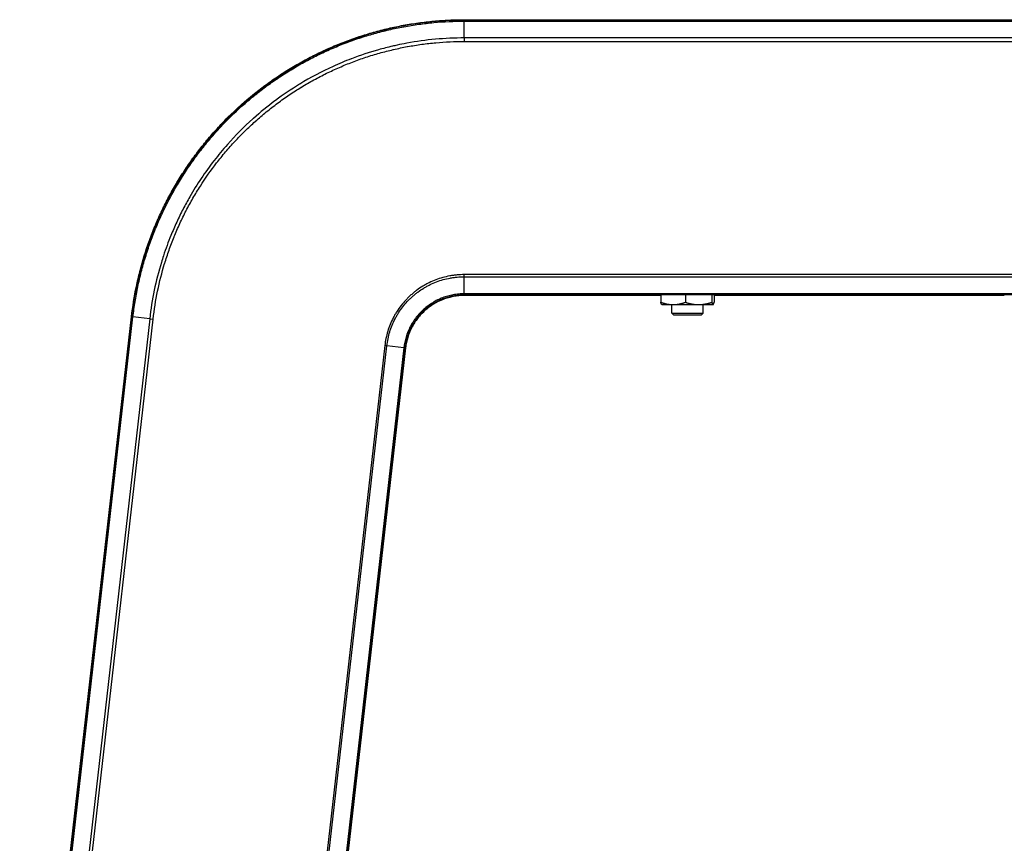
# Model space of a CAD drawing. Extents: x 0 to 8400, y 0 to 5940.
# Drawn here: x 2935 to 3185, y 1786 to 1995 of the extents above; entities that cross this region are included whole.
import ezdxf

# ---------------------------------------------------------------- set-up
doc = ezdxf.new("R2010")
doc.units = 0
doc.header["$LTSCALE"] = 6
doc.layers.add('P001', color=131, linetype='CONTINUOUS')
doc.layers.add('P901', color=135, linetype='CONTINUOUS')

msp = doc.modelspace()

# ---------------------------------------------------------------- linework, layer by layer
at = {"layer": 'P001'}
for p, q in [((3047.54, 1994.95), (3334.66, 1994.95)), ((3097.42, 1924.95), (3047.54, 1924.95)), ((3097.42, 1925.1), (3097.42, 1923.23)), ((3103.64, 1925.1), (3103.64, 1923.23)), ((3110.39, 1925.1), (3110.39, 1923.23)), ((3110.93, 1925.1), (3110.93, 1923.23)), ((3184.59, 1924.95), (3110.93, 1924.95)), ((3097.68, 1922.65), (3097.66, 1922.66)), ((3097.68, 1922.65), (3100.53, 1922.65)), ((3100.18, 1920.45), (3100.18, 1922.65)), ((3100.53, 1922.65), (3107.01, 1922.65)), ((3107.01, 1922.65), (3110.66, 1922.65)), ((3108.18, 1920.45), (3108.18, 1922.65)), ((3110.66, 1922.65), (3110.68, 1922.65)), ((3110.68, 1922.65), (3110.69, 1922.66)), ((2934.7, 1670.44), (2963.09, 1919.57)), ((2963.17, 1919.56), (2934.79, 1670.43)), ((3100.68, 1919.95), (3100.18, 1920.45)), ((3100.18, 1920.45), (3108.18, 1920.45)), ((3107.68, 1919.95), (3100.68, 1919.95)), ((3107.68, 1919.95), (3108.18, 1920.45)), ((3032.49, 1911.66), (3005.37, 1673.66)), ((3032.64, 1911.65), (3005.52, 1673.65))]:
    msp.add_line(p, q, dxfattribs=at)
for points, knots in [([(2963.09, 1919.57), (2963.38, 1922.15), (2963.79, 1924.71), (2964.32, 1927.25), (2964.59, 1928.52), (2964.88, 1929.79), (2965.2, 1931.05), (2965.52, 1932.31), (2965.88, 1933.56), (2966.25, 1934.79), (2966.63, 1936.04), (2967.04, 1937.27), (2967.48, 1938.49), (2967.69, 1939.1), (2967.92, 1939.71), (2968.15, 1940.32), (2968.38, 1940.92), (2968.62, 1941.53), (2968.87, 1942.13), (2969.36, 1943.33), (2969.88, 1944.52), (2970.42, 1945.69), (2970.96, 1946.86), (2971.53, 1948.01), (2972.12, 1949.15), (2972.71, 1950.29), (2973.33, 1951.42), (2973.97, 1952.53), (2974.62, 1953.64), (2975.28, 1954.73), (2975.98, 1955.81), (2976.67, 1956.89), (2977.38, 1957.95), (2978.12, 1959), (2978.86, 1960.05), (2979.63, 1961.08), (2980.42, 1962.09), (2981.21, 1963.11), (2982.02, 1964.11), (2982.86, 1965.1), (2983.29, 1965.6), (2983.72, 1966.09), (2984.15, 1966.57), (2984.58, 1967.06), (2985.02, 1967.53), (2985.46, 1968), (2986.34, 1968.95), (2987.24, 1969.87), (2988.17, 1970.77), (2989.09, 1971.67), (2990.02, 1972.54), (2990.98, 1973.4), (2992.9, 1975.1), (2994.89, 1976.72), (2996.95, 1978.25), (2997.98, 1979.01), (2999.03, 1979.76), (3000.1, 1980.47), (3001.16, 1981.19), (3002.24, 1981.88), (3003.34, 1982.55), (3003.35, 1982.56), (3003.35, 1982.56), (3003.35, 1982.56), (3003.91, 1982.9), (3004.46, 1983.23), (3005.03, 1983.55), (3005.58, 1983.87), (3006.15, 1984.19), (3006.71, 1984.5), (3006.72, 1984.5), (3006.72, 1984.5), (3006.72, 1984.51), (3007.86, 1985.13), (3009, 1985.72), (3010.16, 1986.28), (3010.16, 1986.29), (3010.16, 1986.29), (3010.17, 1986.29), (3011.32, 1986.86), (3012.49, 1987.4), (3013.67, 1987.91), (3014.84, 1988.42), (3016.03, 1988.9), (3017.22, 1989.36), (3017.22, 1989.36), (3017.23, 1989.36), (3017.23, 1989.36), (3018.43, 1989.82), (3019.64, 1990.25), (3020.85, 1990.65), (3022.07, 1991.05), (3023.3, 1991.43), (3024.53, 1991.77), (3025.77, 1992.12), (3027.02, 1992.44), (3028.27, 1992.74), (3029.52, 1993.03), (3030.79, 1993.29), (3032.06, 1993.53), (3032.06, 1993.53), (3032.07, 1993.53), (3032.07, 1993.53), (3032.71, 1993.65), (3033.35, 1993.76), (3033.99, 1993.86), (3034.63, 1993.96), (3035.26, 1994.06), (3035.9, 1994.15), (3035.91, 1994.15), (3035.91, 1994.15), (3035.92, 1994.15), (3037.2, 1994.33), (3038.48, 1994.47), (3039.76, 1994.59), (3039.77, 1994.59), (3039.77, 1994.59), (3039.78, 1994.59), (3041.06, 1994.71), (3042.36, 1994.8), (3043.65, 1994.86), (3044.95, 1994.92), (3046.24, 1994.95), (3047.54, 1994.95)], [0, 0, 0, 0, 0.0625, 0.0625, 0.0625, 0.093764, 0.093764, 0.093764, 0.125, 0.125, 0.125, 0.15625, 0.15625, 0.15625, 0.1719, 0.1719, 0.1719, 0.1875, 0.1875, 0.1875, 0.218779, 0.218779, 0.218779, 0.25, 0.25, 0.25, 0.28129, 0.28129, 0.28129, 0.312545, 0.312545, 0.312545, 0.3438, 0.3438, 0.3438, 0.375, 0.375, 0.375, 0.40625, 0.40625, 0.40625, 0.421936, 0.421936, 0.421936, 0.4375, 0.4375, 0.4375, 0.468816, 0.468816, 0.468816, 0.5, 0.5, 0.5, 0.56258, 0.56258, 0.56258, 0.593834, 0.593834, 0.593834, 0.625, 0.625, 0.625, 0.625088, 0.625088, 0.625088, 0.640713, 0.640713, 0.640713, 0.65625, 0.65625, 0.65625, 0.656342, 0.656342, 0.656342, 0.6875, 0.6875, 0.6875, 0.687597, 0.687597, 0.687597, 0.71885, 0.71885, 0.71885, 0.75, 0.75, 0.75, 0.750105, 0.750105, 0.750105, 0.781361, 0.781361, 0.781361, 0.812617, 0.812617, 0.812617, 0.843872, 0.843872, 0.843872, 0.875, 0.875, 0.875, 0.875123, 0.875123, 0.875123, 0.890748, 0.890748, 0.890748, 0.90625, 0.90625, 0.90625, 0.906369, 0.906369, 0.906369, 0.9375, 0.9375, 0.9375, 0.937592, 0.937592, 0.937592, 0.968785, 0.968785, 0.968785, 1, 1, 1, 1]), ([(2963.17, 1919.56), (2964.16, 1928.26), (2966.55, 1936.91), (2973.73, 1952.81), (2978.59, 1960.27), (2990.22, 1973.2), (2997.12, 1978.82), (3012.13, 1987.61), (3020.41, 1990.88), (3035, 1994.16), (3041.29, 1994.86), (3047.54, 1994.86)], [0, 0, 0, 0, 2.626839, 2.626839, 5.235744, 5.235744, 7.844265, 7.844265, 10.45317, 10.45317, 12.329467, 12.329467, 12.329467, 12.329467]), ([(3047.54, 1994.86), (3080.88, 1994.86), (3114.21, 1994.86), (3209.92, 1994.87), (3272.3, 1994.87), (3334.68, 1994.87)], [0, 0, 0, 0, 10, 10, 28.713462, 28.713462, 28.713462, 28.713462]), ([(3047.54, 1925.1), (3045.9, 1925.1), (3044.23, 1924.82), (3041.15, 1923.78), (3039.69, 1923), (3037.12, 1921.06), (3035.98, 1919.87), (3034.15, 1917.22), (3033.45, 1915.73), (3032.76, 1913.36), (3032.59, 1912.51), (3032.49, 1911.66)], [0, 0, 0, 0, 0.493422, 0.493422, 0.976577, 0.976577, 1.459712, 1.459712, 1.942268, 1.942268, 2.19913, 2.19913, 2.19913, 2.19913]), ([(3047.54, 1924.95), (3046.62, 1924.95), (3045.72, 1924.86), (3044.38, 1924.62), (3043.94, 1924.52), (3043.06, 1924.27), (3042.63, 1924.13), (3041.34, 1923.64), (3040.53, 1923.24), (3039.37, 1922.53), (3038.99, 1922.28), (3038.25, 1921.74), (3037.9, 1921.44), (3036.88, 1920.53), (3036.26, 1919.87), (3035.42, 1918.8), (3035.16, 1918.42), (3034.66, 1917.65), (3034.43, 1917.25), (3033.81, 1916.04), (3033.46, 1915.2), (3033.06, 1913.9), (3032.95, 1913.45), (3032.76, 1912.56), (3032.69, 1912.1), (3032.64, 1911.65)], [0, 0, 0, 0, 0.125, 0.125, 0.1875, 0.1875, 0.25, 0.25, 0.375, 0.375, 0.4375, 0.4375, 0.5, 0.5, 0.625, 0.625, 0.6875, 0.6875, 0.75, 0.75, 0.875, 0.875, 0.9375, 0.9375, 1, 1, 1, 1]), ([(3361.68, 1925.1), (3328.34, 1925.1), (3295.01, 1925.1), (3190.3, 1925.1), (3118.92, 1925.1), (3047.54, 1925.1)], [0, 0, 0, 0, 10, 10, 31.413455, 31.413455, 31.413455, 31.413455])]:
    msp.add_open_spline(points, degree=3, knots=knots, dxfattribs=at)
for points, weights in [([(3097.66, 1922.66), (3097.55, 1922.72), (3097.42, 1923.23)], [1.00861007358, 1.03300402879, 1]), ([(3097.42, 1923.23), (3099.09, 1922.65), (3100.53, 1922.65)], [1, 1.0379548493, 1]), ([(3100.53, 1922.65), (3101.97, 1922.65), (3103.64, 1923.23)], [1, 1.0379548493, 1]), ([(3103.64, 1923.23), (3105.45, 1922.65), (3107.01, 1922.65)], [1, 1.0379548493, 1]), ([(3107.01, 1922.65), (3108.58, 1922.65), (3110.39, 1923.23)], [1, 1.0379548493, 1]), ([(3110.39, 1923.23), (3110.53, 1922.65), (3110.66, 1922.65)], [1, 1.0379548493, 1]), ([(3110.66, 1922.65), (3110.79, 1922.65), (3110.93, 1923.23)], [1, 1.0379548493, 1])]:
    msp.add_rational_spline(points, weights, degree=2, dxfattribs=at)
at = {"layer": 'P901'}
for p, q in [((3047.54, 1994.86), (3047.54, 1994.95)), ((3047.54, 1994.86), (3047.54, 1994.57)), ((3047.54, 1990.32), (3047.54, 1994.57)), ((3047.54, 1990.32), (3047.54, 1989.44)), ((3334.68, 1990.32), (3047.54, 1990.32)), ((3047.54, 1989.44), (3334.68, 1989.44)), ((3047.54, 1929.73), (3047.54, 1930.26)), ((3361.68, 1930.26), (3047.54, 1930.26)), ((3047.54, 1925.39), (3047.54, 1929.73)), ((3047.54, 1929.73), (3361.68, 1929.73)), ((3047.54, 1925.1), (3047.54, 1925.39)), ((3047.54, 1924.95), (3047.54, 1925.1)), ((2935.08, 1670.4), (2963.46, 1919.53)), ((2963.17, 1919.56), (2963.09, 1919.57)), ((2963.17, 1919.56), (2963.46, 1919.53)), ((2967.69, 1919.05), (2963.46, 1919.53)), ((2967.69, 1919.05), (2939.32, 1670.01)), ((2940.19, 1669.91), (2968.57, 1918.95)), ((2967.69, 1919.05), (2968.57, 1918.95)), ((3027.36, 1912.25), (3000.25, 1674.25)), ((3000.78, 1674.19), (3027.89, 1912.19)), ((3032.2, 1911.7), (3005.08, 1673.7)), ((3027.89, 1912.19), (3027.36, 1912.25)), ((3032.2, 1911.7), (3027.89, 1912.19)), ((3032.49, 1911.66), (3032.2, 1911.7)), ((3032.64, 1911.65), (3032.49, 1911.66))]:
    msp.add_line(p, q, dxfattribs=at)
for points, knots in [([(2963.46, 1919.53), (2963.61, 1920.81), (2963.79, 1922.1), (2963.99, 1923.37), (2964.2, 1924.64), (2964.43, 1925.91), (2964.69, 1927.17), (2964.95, 1928.43), (2965.25, 1929.69), (2965.57, 1930.94), (2965.73, 1931.57), (2965.9, 1932.2), (2966.07, 1932.82), (2966.24, 1933.44), (2966.43, 1934.06), (2966.61, 1934.67), (2966.61, 1934.68), (2966.62, 1934.68), (2966.62, 1934.69), (2967, 1935.92), (2967.4, 1937.15), (2967.83, 1938.36), (2968.26, 1939.56), (2968.72, 1940.75), (2969.2, 1941.93), (2969.2, 1941.94), (2969.2, 1941.94), (2969.2, 1941.95), (2969.69, 1943.13), (2970.2, 1944.3), (2970.73, 1945.46), (2971.27, 1946.61), (2971.82, 1947.75), (2972.41, 1948.88), (2972.41, 1948.89), (2972.42, 1948.89), (2972.42, 1948.9), (2973.01, 1950.04), (2973.62, 1951.16), (2974.26, 1952.26), (2974.9, 1953.36), (2975.56, 1954.45), (2976.24, 1955.53), (2976.25, 1955.53), (2976.25, 1955.54), (2976.26, 1955.55), (2976.95, 1956.62), (2977.66, 1957.69), (2978.4, 1958.73), (2978.4, 1958.74), (2978.41, 1958.75), (2978.42, 1958.76), (2978.79, 1959.29), (2979.17, 1959.81), (2979.56, 1960.33), (2979.93, 1960.84), (2980.31, 1961.35), (2980.7, 1961.84), (2980.71, 1961.85), (2980.72, 1961.86), (2980.72, 1961.87), (2981.51, 1962.89), (2982.33, 1963.89), (2983.16, 1964.86), (2983.98, 1965.82), (2984.82, 1966.77), (2985.68, 1967.69), (2985.69, 1967.7), (2985.7, 1967.71), (2985.71, 1967.72), (2987.45, 1969.58), (2989.26, 1971.35), (2991.15, 1973.05), (2991.17, 1973.06), (2991.18, 1973.07), (2991.19, 1973.08), (2992.14, 1973.93), (2993.12, 1974.76), (2994.11, 1975.57), (2995.09, 1976.37), (2996.09, 1977.15), (2997.11, 1977.9), (2997.13, 1977.91), (2997.14, 1977.93), (2997.16, 1977.94), (2998.18, 1978.69), (2999.22, 1979.43), (3000.28, 1980.14), (3000.29, 1980.15), (3000.31, 1980.16), (3000.33, 1980.17), (3001.38, 1980.88), (3002.45, 1981.56), (3003.53, 1982.22), (3003.54, 1982.23), (3003.56, 1982.24), (3003.58, 1982.25), (3004.68, 1982.92), (3005.79, 1983.56), (3006.91, 1984.17), (3008.01, 1984.78), (3009.12, 1985.36), (3010.25, 1985.91), (3010.27, 1985.92), (3010.29, 1985.93), (3010.31, 1985.94), (3011.46, 1986.5), (3012.62, 1987.04), (3013.79, 1987.55), (3014.93, 1988.05), (3016.1, 1988.52), (3017.27, 1988.97), (3017.29, 1988.98), (3017.31, 1988.99), (3017.34, 1989), (3018.53, 1989.45), (3019.74, 1989.88), (3020.96, 1990.29), (3021.57, 1990.49), (3022.19, 1990.68), (3022.81, 1990.87), (3023.4, 1991.05), (3023.99, 1991.23), (3024.59, 1991.4), (3024.61, 1991.4), (3024.64, 1991.41), (3024.67, 1991.42), (3025.29, 1991.59), (3025.91, 1991.76), (3026.54, 1991.92), (3027.16, 1992.08), (3027.79, 1992.23), (3028.42, 1992.38), (3029.65, 1992.67), (3030.89, 1992.93), (3032.14, 1993.16), (3032.16, 1993.16), (3032.18, 1993.16), (3032.2, 1993.17), (3033.46, 1993.4), (3034.73, 1993.6), (3036, 1993.78), (3037.26, 1993.95), (3038.53, 1994.1), (3039.8, 1994.21), (3039.81, 1994.22), (3039.81, 1994.22), (3039.82, 1994.22), (3042.38, 1994.45), (3044.96, 1994.57), (3047.54, 1994.57)], [0, 0, 0, 0, 0.031275, 0.031275, 0.031275, 0.0625, 0.0625, 0.0625, 0.09375, 0.09375, 0.09375, 0.109462, 0.109462, 0.109462, 0.125, 0.125, 0.125, 0.125101, 0.125101, 0.125101, 0.156378, 0.156378, 0.156378, 0.1875, 0.1875, 0.1875, 0.187651, 0.187651, 0.187651, 0.218927, 0.218927, 0.218927, 0.25, 0.25, 0.25, 0.250202, 0.250202, 0.250202, 0.281477, 0.281477, 0.281477, 0.3125, 0.3125, 0.3125, 0.312752, 0.312752, 0.312752, 0.34375, 0.34375, 0.34375, 0.344027, 0.344027, 0.344027, 0.359665, 0.359665, 0.359665, 0.375, 0.375, 0.375, 0.375303, 0.375303, 0.375303, 0.406577, 0.406577, 0.406577, 0.4375, 0.4375, 0.4375, 0.437853, 0.437853, 0.437853, 0.5, 0.5, 0.5, 0.500404, 0.500404, 0.500404, 0.531675, 0.531675, 0.531675, 0.5625, 0.5625, 0.5625, 0.562954, 0.562954, 0.562954, 0.59375, 0.59375, 0.59375, 0.594229, 0.594229, 0.594229, 0.625, 0.625, 0.625, 0.625505, 0.625505, 0.625505, 0.65678, 0.65678, 0.65678, 0.6875, 0.6875, 0.6875, 0.688055, 0.688055, 0.688055, 0.71933, 0.71933, 0.71933, 0.75, 0.75, 0.75, 0.750605, 0.750605, 0.750605, 0.781889, 0.781889, 0.781889, 0.797527, 0.797527, 0.797527, 0.8125, 0.8125, 0.8125, 0.813156, 0.813156, 0.813156, 0.828761, 0.828761, 0.828761, 0.84434, 0.84434, 0.84434, 0.875, 0.875, 0.875, 0.87546, 0.87546, 0.87546, 0.906574, 0.906574, 0.906574, 0.9375, 0.9375, 0.9375, 0.937689, 0.937689, 0.937689, 1, 1, 1, 1]), ([(3047.54, 1994.57), (3095.4, 1994.57), (3143.25, 1994.57), (3191.11, 1994.57), (3225.42, 1994.57), (3259.74, 1994.57), (3294.05, 1994.57), (3295.63, 1994.57), (3297.21, 1994.57), (3298.79, 1994.57), (3307.76, 1994.57), (3316.73, 1994.57), (3325.7, 1994.57), (3328.69, 1994.57), (3331.69, 1994.57), (3334.68, 1994.57)], [0, 0, 0, 0, 0.1435673, 0.1435673, 0.1435673, 0.2465093, 0.2465093, 0.2465093, 0.2512428, 0.2512428, 0.2512428, 0.2781616, 0.2781616, 0.2781616, 0.2871346, 0.2871346, 0.2871346, 0.2871346]), ([(3047.54, 1990.32), (3042.64, 1990.32), (3037.79, 1989.87), (3032.98, 1988.99), (3032.96, 1988.98), (3032.94, 1988.98), (3032.92, 1988.97), (3032.11, 1988.82), (3031.3, 1988.66), (3030.49, 1988.49), (3030.1, 1988.4), (3029.7, 1988.31), (3029.31, 1988.22), (3028.11, 1987.94), (3026.93, 1987.64), (3025.75, 1987.31), (3023.43, 1986.65), (3021.15, 1985.9), (3018.91, 1985.04), (3018.88, 1985.03), (3018.85, 1985.02), (3018.83, 1985.01), (3017.27, 1984.42), (3015.74, 1983.77), (3014.22, 1983.08), (3011.34, 1981.77), (3008.52, 1980.28), (3005.78, 1978.61), (3005.76, 1978.6), (3005.74, 1978.59), (3005.72, 1978.58), (3003.62, 1977.3), (3001.58, 1975.92), (2999.62, 1974.46), (2999.57, 1974.42), (2999.52, 1974.39), (2999.47, 1974.35), (2997.59, 1972.95), (2995.78, 1971.47), (2994.03, 1969.91), (2993.99, 1969.87), (2993.95, 1969.84), (2993.91, 1969.8), (2991.6, 1967.74), (2989.44, 1965.56), (2987.42, 1963.27), (2986.25, 1961.96), (2985.13, 1960.61), (2984.05, 1959.22), (2984.03, 1959.19), (2984.01, 1959.17), (2983.99, 1959.14), (2981.75, 1956.24), (2979.7, 1953.19), (2977.86, 1949.99), (2977.28, 1948.97), (2976.71, 1947.94), (2976.17, 1946.9), (2975.61, 1945.81), (2975.07, 1944.7), (2974.55, 1943.59), (2974.04, 1942.47), (2973.55, 1941.35), (2973.09, 1940.22), (2972.4, 1938.51), (2971.76, 1936.78), (2971.19, 1935.04), (2971.01, 1934.48), (2970.83, 1933.92), (2970.66, 1933.36), (2970.66, 1933.36), (2970.66, 1933.35), (2970.66, 1933.35), (2969.24, 1928.7), (2968.25, 1923.94), (2967.69, 1919.05)], [0, 0, 0, 0, 0.124419, 0.124419, 0.124419, 0.125, 0.125, 0.125, 0.145923, 0.145923, 0.145923, 0.15625, 0.15625, 0.15625, 0.1875, 0.1875, 0.1875, 0.249307, 0.249307, 0.249307, 0.25, 0.25, 0.25, 0.292868, 0.292868, 0.292868, 0.374465, 0.374465, 0.374465, 0.375, 0.375, 0.375, 0.4375, 0.4375, 0.4375, 0.439071, 0.439071, 0.439071, 0.498705, 0.498705, 0.498705, 0.5, 0.5, 0.5, 0.578744, 0.578744, 0.578744, 0.624169, 0.624169, 0.624169, 0.625, 0.625, 0.625, 0.719968, 0.719968, 0.719968, 0.75, 0.75, 0.75, 0.78125, 0.78125, 0.78125, 0.8125, 0.8125, 0.8125, 0.859794, 0.859794, 0.859794, 0.874869, 0.874869, 0.874869, 0.875, 0.875, 0.875, 1, 1, 1, 1]), ([(2968.57, 1918.95), (2968.84, 1921.36), (2969.22, 1923.74), (2969.71, 1926.09), (2970.2, 1928.45), (2970.79, 1930.77), (2971.49, 1933.06), (2971.49, 1933.07), (2971.5, 1933.08), (2971.5, 1933.09), (2971.84, 1934.23), (2972.22, 1935.36), (2972.61, 1936.48), (2973.02, 1937.62), (2973.44, 1938.74), (2973.9, 1939.86), (2973.9, 1939.87), (2973.91, 1939.88), (2973.91, 1939.89), (2974.36, 1941), (2974.84, 1942.1), (2975.34, 1943.2), (2975.35, 1943.2), (2975.35, 1943.21), (2975.35, 1943.22), (2975.6, 1943.77), (2975.86, 1944.31), (2976.12, 1944.85), (2976.39, 1945.39), (2976.66, 1945.94), (2976.94, 1946.47), (2976.95, 1946.48), (2976.95, 1946.49), (2976.95, 1946.5), (2977.51, 1947.57), (2978.08, 1948.62), (2978.68, 1949.66), (2979.28, 1950.7), (2979.91, 1951.73), (2980.55, 1952.74), (2981.84, 1954.76), (2983.22, 1956.72), (2984.69, 1958.61), (2985.42, 1959.55), (2986.17, 1960.48), (2986.94, 1961.39), (2987.72, 1962.3), (2988.52, 1963.2), (2989.33, 1964.08), (2990.15, 1964.96), (2990.99, 1965.82), (2991.86, 1966.67), (2992.29, 1967.1), (2992.72, 1967.51), (2993.17, 1967.93), (2993.61, 1968.34), (2994.05, 1968.75), (2994.5, 1969.15), (2994.5, 1969.15), (2994.51, 1969.16), (2994.51, 1969.16), (2994.96, 1969.57), (2995.42, 1969.97), (2995.89, 1970.37), (2996.35, 1970.76), (2996.82, 1971.15), (2997.29, 1971.53), (2998.22, 1972.3), (2999.17, 1973.04), (3000.14, 1973.76), (3000.15, 1973.76), (3000.15, 1973.77), (3000.16, 1973.77), (3001.14, 1974.5), (3002.13, 1975.2), (3003.13, 1975.88), (3003.64, 1976.22), (3004.15, 1976.55), (3004.66, 1976.88), (3005.16, 1977.2), (3005.67, 1977.52), (3006.18, 1977.83), (3006.19, 1977.83), (3006.2, 1977.84), (3006.21, 1977.85), (3007.25, 1978.48), (3008.3, 1979.09), (3009.36, 1979.67), (3010.42, 1980.25), (3011.5, 1980.81), (3012.58, 1981.34), (3013.66, 1981.87), (3014.75, 1982.37), (3015.86, 1982.85), (3016.94, 1983.32), (3018.04, 1983.77), (3019.14, 1984.19), (3019.16, 1984.2), (3019.18, 1984.2), (3019.19, 1984.21), (3020.32, 1984.64), (3021.45, 1985.04), (3022.59, 1985.42), (3023.72, 1985.79), (3024.85, 1986.14), (3025.99, 1986.46), (3026.01, 1986.46), (3026.03, 1986.47), (3026.05, 1986.48), (3027.19, 1986.8), (3028.34, 1987.09), (3029.51, 1987.36), (3029.53, 1987.37), (3029.55, 1987.37), (3029.57, 1987.38), (3030.17, 1987.52), (3030.76, 1987.65), (3031.36, 1987.77), (3031.93, 1987.89), (3032.5, 1988), (3033.08, 1988.11), (3033.1, 1988.11), (3033.12, 1988.12), (3033.15, 1988.12), (3034.34, 1988.34), (3035.53, 1988.53), (3036.73, 1988.7), (3037.93, 1988.86), (3039.13, 1989), (3040.33, 1989.11), (3042.72, 1989.33), (3045.13, 1989.44), (3047.54, 1989.44)], [0, 0, 0, 0, 0.062335, 0.062335, 0.062335, 0.124745, 0.124745, 0.124745, 0.125, 0.125, 0.125, 0.15598, 0.15598, 0.15598, 0.187233, 0.187233, 0.187233, 0.1875, 0.1875, 0.1875, 0.218507, 0.218507, 0.218507, 0.21875, 0.21875, 0.21875, 0.234153, 0.234153, 0.234153, 0.249797, 0.249797, 0.249797, 0.25, 0.25, 0.25, 0.281092, 0.281092, 0.281092, 0.312384, 0.312384, 0.312384, 0.375, 0.375, 0.375, 0.406264, 0.406264, 0.406264, 0.437564, 0.437564, 0.437564, 0.468857, 0.468857, 0.468857, 0.4845, 0.4845, 0.4845, 0.5, 0.5, 0.5, 0.500137, 0.500137, 0.500137, 0.515777, 0.515777, 0.515777, 0.531423, 0.531423, 0.531423, 0.5625, 0.5625, 0.5625, 0.562722, 0.562722, 0.562722, 0.594022, 0.594022, 0.594022, 0.609669, 0.609669, 0.609669, 0.625, 0.625, 0.625, 0.625306, 0.625306, 0.625306, 0.656583, 0.656583, 0.656583, 0.687878, 0.687878, 0.687878, 0.71918, 0.71918, 0.71918, 0.75, 0.75, 0.75, 0.750477, 0.750477, 0.750477, 0.781771, 0.781771, 0.781771, 0.8125, 0.8125, 0.8125, 0.813062, 0.813062, 0.813062, 0.84375, 0.84375, 0.84375, 0.844354, 0.844354, 0.844354, 0.859999, 0.859999, 0.859999, 0.875, 0.875, 0.875, 0.875629, 0.875629, 0.875629, 0.906836, 0.906836, 0.906836, 0.937965, 0.937965, 0.937965, 1, 1, 1, 1]), ([(3047.54, 1930.26), (3046.92, 1930.26), (3046.3, 1930.23), (3045.69, 1930.17), (3045.38, 1930.14), (3045.07, 1930.11), (3044.76, 1930.07), (3044.45, 1930.02), (3044.15, 1929.97), (3043.84, 1929.92), (3043.24, 1929.81), (3042.64, 1929.67), (3042.06, 1929.5), (3041.47, 1929.34), (3040.88, 1929.15), (3040.31, 1928.93), (3039.74, 1928.71), (3039.17, 1928.47), (3038.62, 1928.2), (3038.34, 1928.06), (3038.07, 1927.92), (3037.79, 1927.77), (3037.52, 1927.62), (3037.25, 1927.46), (3036.99, 1927.3), (3036.46, 1926.98), (3035.95, 1926.64), (3035.45, 1926.27), (3035.2, 1926.09), (3034.96, 1925.9), (3034.72, 1925.7), (3034.48, 1925.51), (3034.24, 1925.3), (3034.01, 1925.1), (3033.78, 1924.89), (3033.55, 1924.68), (3033.33, 1924.46), (3033.11, 1924.25), (3032.9, 1924.03), (3032.69, 1923.8), (3032.27, 1923.35), (3031.87, 1922.88), (3031.49, 1922.4), (3031.12, 1921.92), (3030.76, 1921.41), (3030.43, 1920.89), (3030.27, 1920.63), (3030.1, 1920.37), (3029.95, 1920.1), (3029.79, 1919.83), (3029.65, 1919.56), (3029.5, 1919.29), (3029.22, 1918.74), (3028.96, 1918.18), (3028.73, 1917.61), (3028.5, 1917.04), (3028.29, 1916.46), (3028.12, 1915.87), (3027.94, 1915.29), (3027.78, 1914.69), (3027.66, 1914.09), (3027.53, 1913.48), (3027.43, 1912.86), (3027.36, 1912.25)], [0, 0, 0, 0, 0.062384, 0.062384, 0.062384, 0.093614, 0.093614, 0.093614, 0.125, 0.125, 0.125, 0.187374, 0.187374, 0.187374, 0.25, 0.25, 0.25, 0.3125, 0.3125, 0.3125, 0.343655, 0.343655, 0.343655, 0.375, 0.375, 0.375, 0.437454, 0.437454, 0.437454, 0.468716, 0.468716, 0.468716, 0.5, 0.5, 0.5, 0.531161, 0.531161, 0.531161, 0.562423, 0.562423, 0.562423, 0.625, 0.625, 0.625, 0.6875, 0.6875, 0.6875, 0.718735, 0.718735, 0.718735, 0.75, 0.75, 0.75, 0.812513, 0.812513, 0.812513, 0.875, 0.875, 0.875, 0.9375, 0.9375, 0.9375, 1, 1, 1, 1]), ([(3027.89, 1912.19), (3027.96, 1912.79), (3028.06, 1913.39), (3028.18, 1913.98), (3028.3, 1914.57), (3028.45, 1915.15), (3028.63, 1915.72), (3028.8, 1916.29), (3029, 1916.85), (3029.23, 1917.41), (3029.45, 1917.96), (3029.7, 1918.5), (3029.98, 1919.04), (3030.12, 1919.31), (3030.26, 1919.57), (3030.41, 1919.83), (3030.57, 1920.1), (3030.72, 1920.35), (3030.88, 1920.6), (3031.21, 1921.11), (3031.55, 1921.6), (3031.92, 1922.07), (3032.28, 1922.54), (3032.67, 1923), (3033.08, 1923.44), (3033.28, 1923.65), (3033.49, 1923.87), (3033.71, 1924.08), (3033.92, 1924.29), (3034.14, 1924.5), (3034.37, 1924.7), (3034.59, 1924.9), (3034.82, 1925.1), (3035.06, 1925.29), (3035.29, 1925.48), (3035.53, 1925.66), (3035.77, 1925.84), (3036.25, 1926.2), (3036.75, 1926.53), (3037.27, 1926.84), (3037.52, 1927), (3037.79, 1927.15), (3038.05, 1927.3), (3038.32, 1927.44), (3038.58, 1927.58), (3038.85, 1927.71), (3039.39, 1927.98), (3039.94, 1928.22), (3040.5, 1928.43), (3041.06, 1928.64), (3041.63, 1928.83), (3042.2, 1928.99), (3042.77, 1929.15), (3043.35, 1929.28), (3043.94, 1929.39), (3044.24, 1929.45), (3044.53, 1929.5), (3044.83, 1929.54), (3045.13, 1929.58), (3045.43, 1929.61), (3045.73, 1929.64), (3046.33, 1929.7), (3046.94, 1929.73), (3047.54, 1929.73)], [0, 0, 0, 0, 0.0625, 0.0625, 0.0625, 0.125, 0.125, 0.125, 0.187508, 0.187508, 0.187508, 0.25, 0.25, 0.25, 0.281279, 0.281279, 0.281279, 0.3125, 0.3125, 0.3125, 0.375, 0.375, 0.375, 0.437597, 0.437597, 0.437597, 0.468856, 0.468856, 0.468856, 0.5, 0.5, 0.5, 0.531287, 0.531287, 0.531287, 0.562546, 0.562546, 0.562546, 0.625, 0.625, 0.625, 0.656352, 0.656352, 0.656352, 0.6875, 0.6875, 0.6875, 0.75, 0.75, 0.75, 0.812621, 0.812621, 0.812621, 0.875, 0.875, 0.875, 0.906402, 0.906402, 0.906402, 0.9375, 0.9375, 0.9375, 1, 1, 1, 1]), ([(3047.54, 1925.39), (3047.43, 1925.39), (3047.31, 1925.39), (3047.19, 1925.39), (3047.07, 1925.38), (3046.95, 1925.38), (3046.84, 1925.37), (3046.6, 1925.36), (3046.37, 1925.35), (3046.13, 1925.33), (3045.67, 1925.28), (3045.21, 1925.22), (3044.75, 1925.13), (3044.29, 1925.05), (3043.83, 1924.95), (3043.38, 1924.82), (3043.15, 1924.76), (3042.93, 1924.69), (3042.71, 1924.61), (3042.48, 1924.54), (3042.26, 1924.46), (3042.04, 1924.38), (3041.6, 1924.21), (3041.17, 1924.02), (3040.75, 1923.82), (3040.33, 1923.61), (3039.92, 1923.39), (3039.52, 1923.14), (3039.12, 1922.9), (3038.73, 1922.64), (3038.36, 1922.36), (3037.98, 1922.08), (3037.61, 1921.78), (3037.26, 1921.47), (3036.91, 1921.16), (3036.57, 1920.83), (3036.26, 1920.49), (3035.94, 1920.15), (3035.64, 1919.79), (3035.35, 1919.42), (3035.06, 1919.05), (3034.79, 1918.67), (3034.54, 1918.27), (3034.41, 1918.08), (3034.29, 1917.87), (3034.17, 1917.67), (3034.05, 1917.47), (3033.94, 1917.26), (3033.83, 1917.05), (3033.62, 1916.64), (3033.42, 1916.21), (3033.24, 1915.78), (3033.07, 1915.35), (3032.91, 1914.91), (3032.77, 1914.46), (3032.64, 1914.01), (3032.52, 1913.56), (3032.42, 1913.1), (3032.38, 1912.86), (3032.33, 1912.63), (3032.3, 1912.4), (3032.28, 1912.28), (3032.26, 1912.17), (3032.24, 1912.05), (3032.23, 1911.93), (3032.21, 1911.81), (3032.2, 1911.7)], [0, 0, 0, 0, 0.015625, 0.015625, 0.015625, 0.03125, 0.03125, 0.03125, 0.0625, 0.0625, 0.0625, 0.125, 0.125, 0.125, 0.1875, 0.1875, 0.1875, 0.218757, 0.218757, 0.218757, 0.25, 0.25, 0.25, 0.31249, 0.31249, 0.31249, 0.375, 0.375, 0.375, 0.4375, 0.4375, 0.4375, 0.5, 0.5, 0.5, 0.562495, 0.562495, 0.562495, 0.625, 0.625, 0.625, 0.6875, 0.6875, 0.6875, 0.718764, 0.718764, 0.718764, 0.75, 0.75, 0.75, 0.81246, 0.81246, 0.81246, 0.875, 0.875, 0.875, 0.9375, 0.9375, 0.9375, 0.96875, 0.96875, 0.96875, 0.984375, 0.984375, 0.984375, 1, 1, 1, 1]), ([(3361.68, 1925.39), (3324.17, 1925.4), (3286.67, 1925.4), (3249.16, 1925.4), (3215.56, 1925.4), (3181.96, 1925.39), (3148.35, 1925.39), (3114.75, 1925.39), (3081.15, 1925.39), (3047.54, 1925.39)], [0, 0, 0, 0, 0.112512, 0.112512, 0.112512, 0.2133233, 0.2133233, 0.2133233, 0.3141346, 0.3141346, 0.3141346, 0.3141346])]:
    msp.add_open_spline(points, degree=3, knots=knots, dxfattribs=at)

doc.saveas('drawing.dxf')
